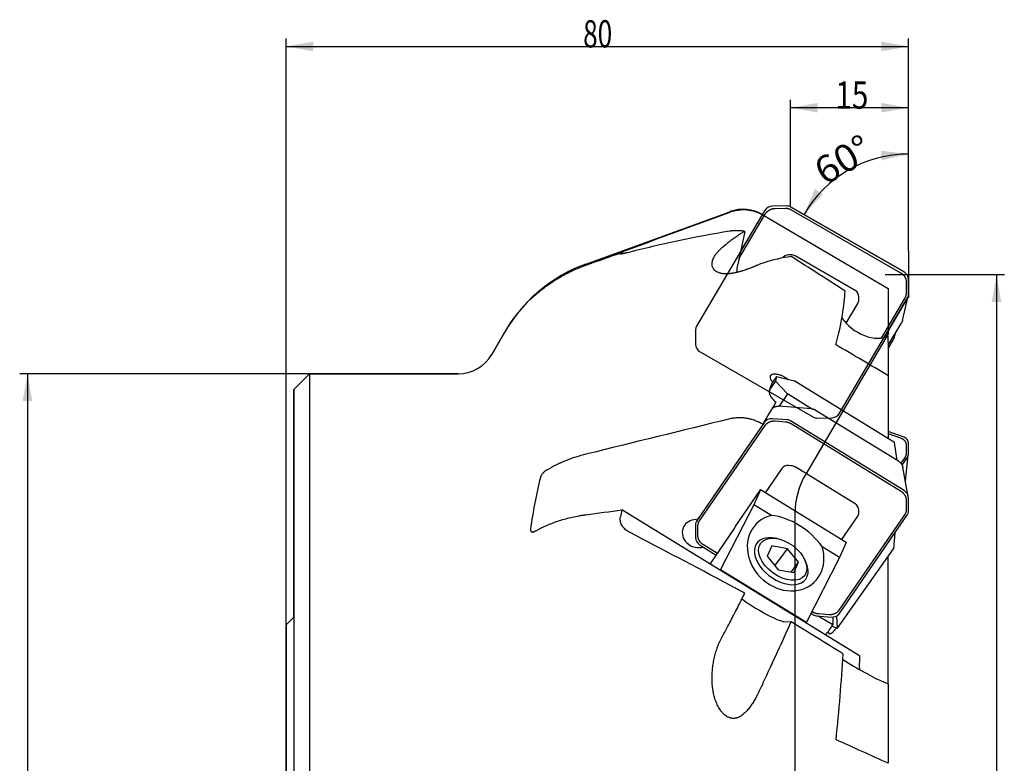
# Model space of a CAD drawing. Units: millimetres. Extents: x 130 to 259, y 17 to 392.
# Drawn here: x 133 to 259, y 297 to 392 of the extents above; entities that cross this region are included whole.
import ezdxf

# ---------------------------------------------------------------- set-up
doc = ezdxf.new("R2010")
doc.units = ezdxf.units.MM
for name, color, linetype in [('1', 4, 'Continuous'), ('2', 7, 'Continuous'), ('81', 3, 'Continuous'), ('CUT', 1, 'Continuous'), ('NOCUT', 7, 'Continuous'), ('SK2', 7, 'Continuous')]:
    doc.layers.add(name, color=color, linetype=linetype)
doc.styles.add('cesky', font='simplex.shx')

msp = doc.modelspace()

# ---------------------------------------------------------------- linework, layer by layer
at = {"layer": '1'}
for p, q in [((225.28, 361.39), (228.66, 367.11)), ((228.58, 367.54), (225.47, 362.26)), ((231.52, 368.17), (229.61, 368.14)), ((229.94, 367.86), (231.25, 367.88)), ((231.92, 368.07), (246.51, 359.69)), ((232, 367.69), (246.07, 359.6)), ((226.03, 364.9), (225.13, 360.66)), ((210.5, 362.05), (210.25, 362.19)), ((232.01, 361.88), (231.65, 361.88)), ((240.23, 357.32), (232.51, 361.76)), ((246.79, 358.34), (246.78, 357.03)), ((247.08, 358.68), (247.07, 356.77)), ((239.08, 353.11), (240.57, 355.62)), ((240.71, 356.13), (240.71, 356.48)), ((246.57, 356.27), (243.57, 351.19)), ((246.96, 356.36), (243.94, 351.26)), ((246.32, 353.45), (247.05, 356.59)), ((244.49, 350.27), (246.23, 353.22)), ((195.15, 351.91), (193.53, 349.1)), ((244.49, 350.66), (244.49, 351.49)), ((244.49, 349.86), (245.17, 351.02)), ((244.49, 350.66), (244.49, 346.37)), ((245.38, 351.78), (245.17, 351.02)), ((170.09, 346.6), (168.09, 344.6)), ((170.09, 346.6), (170.09, 57.1)), ((189.2, 346.6), (170.09, 346.6)), ((229.99, 345.66), (229.28, 344.64)), ((230.12, 346.26), (229.57, 345.47)), ((230.12, 346.26), (229.99, 345.66)), ((229.99, 345.66), (231.55, 344.02)), ((230.12, 346.26), (232.4, 345.7)), ((245.27, 337.8), (232.4, 345.7)), ((244.49, 346.37), (244.49, 338.28)), ((168.09, 344.6), (168.09, 59.1)), ((231.55, 344.02), (230.46, 342.44)), ((234.63, 342.13), (231.55, 344.02)), ((234.61, 342.13), (230.44, 342.44)), ((245.8, 335.38), (235.01, 342)), ((231.52, 340.69), (229.61, 340.84)), ((229.94, 340.55), (231.25, 340.45)), ((246.51, 331.6), (231.92, 340.56)), ((228.58, 340.38), (219.84, 327.68)), ((228.38, 340.1), (220.01, 327.95)), ((220.23, 327.73), (228.66, 339.98)), ((232, 340.21), (246.07, 331.57)), ((246.51, 338.47), (244.49, 339.22)), ((244.49, 338.96), (246.07, 338.37)), ((245.62, 335.49), (245.27, 337.8)), ((246.79, 337.43), (246.78, 336.4)), ((247.07, 336.21), (247.08, 337.72)), ((246.57, 335.79), (246.1, 335.12)), ((246.25, 334.89), (246.96, 335.89)), ((246.69, 332.82), (247.06, 336.16)), ((230.8, 334.45), (228.66, 331.33)), ((232.01, 334.8), (231.65, 334.83)), ((240.23, 329.9), (232.51, 334.64)), ((247.06, 330.82), (246.36, 334.6)), ((224.8, 326.95), (228.06, 331.7)), ((228.06, 331.7), (227.21, 329.79)), ((239.08, 324.93), (228.06, 331.7)), ((246.79, 330.35), (246.78, 329.15)), ((247.07, 328.89), (247.08, 330.63)), ((240.79, 310.37), (210.25, 329.13)), ((227.21, 329.79), (222.94, 321.47)), ((229.46, 328.41), (227.21, 329.79)), ((240.71, 328.76), (240.71, 329.08)), ((220.01, 327.95), (219.5, 327.87)), ((220.14, 328.15), (219.83, 327.66)), ((246.57, 328.48), (238.14, 316.23)), ((238.22, 315.83), (246.96, 328.53)), ((238.49, 325.3), (240.57, 328.32)), ((219.73, 327.32), (219.72, 325.58)), ((220.01, 325.86), (220.02, 327.06)), ((221.58, 322.17), (224.73, 326.74)), ((224.73, 326.74), (224.8, 326.95)), ((230.2, 325.44), (229.93, 325.49)), ((245.34, 326.19), (245.17, 324.14)), ((220.29, 324.61), (222.38, 323.32)), ((220.46, 324.31), (220.71, 324.35)), ((222.53, 323.54), (220.73, 324.64)), ((229.5, 324.52), (228.9, 323.18)), ((231.52, 324.13), (229.5, 324.52)), ((229.91, 321.95), (231.52, 324.13)), ((232.94, 322.41), (231.52, 324.13)), ((238.23, 323.02), (235.98, 324.4)), ((237.95, 313.95), (245.17, 324.14)), ((239.08, 324.93), (238.23, 323.02)), ((228.9, 323.18), (230.32, 321.45)), ((233.79, 322.66), (233.66, 322.9)), ((238.23, 323.02), (233.96, 314.7)), ((244.49, 306.79), (244.49, 323.18)), ((222.94, 321.47), (222.87, 321.38)), ((222.94, 321.47), (233.96, 314.7)), ((230.32, 321.45), (232.33, 321.07)), ((232, 321.13), (232.94, 322.41)), ((232.33, 321.07), (232.94, 322.41)), ((168.09, 315.35), (167.09, 314.35)), ((234.55, 315.85), (234.88, 315.65)), ((234.8, 316), (234.66, 316.08)), ((235.28, 315.52), (237.19, 315.37)), ((237.35, 314.35), (235.46, 315.5)), ((236.86, 315.66), (235.55, 315.76)), ((237.95, 313.95), (237.89, 315.53)), ((167.09, 314.35), (167.09, 103.93)), ((231.06, 314.79), (232, 314.77)), ((233.96, 314.7), (233.89, 314.61)), ((237.26, 314.21), (237.95, 313.95)), ((243.58, 307.16), (244.49, 306.79)), ((244.49, 306.79), (244.49, 296.58))]:
    msp.add_line(p, q, dxfattribs=at)
for centre, radius, start, end in [((212.47, 341.91), 20, 132.8283, 150), ((189.2, 351.6), 5, 270, 330)]:
    msp.add_arc(centre, radius, start, end, dxfattribs=at)
for centre, major_axis, ratio, start_param, end_param in [((229.6, 366.95), (-0.849, -0.849), 0.97582, 3.931727, 4.970198), ((231.51, 367.38), (-0.566, -0.566), 0.97582, 3.399401, 3.931727), ((767.06, 31.27), (-596.68, 303.28), 0.243674, 5.962351, 6.015004), ((160.29, 231.62), (-85.42, -140.91), 0.181199, 3.623736, 3.640933), ((1202.22, -154.67), (-992.9, 515.81), 0.049518, 6.258572, 6.262263), ((228.09, 358.95), (-0.8, 4.26), 0.698779, 1.033072, 1.281111), ((91.41, 118.64), (-148.12, -241.83), 0.174236, 3.284691, 3.33913), ((231.65, 360.89), (-0.707, -0.707), 0.97582, 3.931727, 4.837971), ((-1608.65, 1149.92), (-2063.7, 977.36), 0.068576, 3.636873, 3.644331), ((232, 360.9), (-0.707, -0.707), 0.97582, 3.399401, 3.931727), ((245.9, 358.66), (0.849, 0.849), 0.97582, 5.502523, 6.540994), ((81.16, 110.72), (-156.4, -250.91), 0.082776, 2.887708, 2.999495), ((239.72, 356.46), (-0.707, -0.707), 0.97582, 2.36093, 3.399401), ((239.72, 356.11), (-0.707, -0.707), 0.97582, 1.828605, 2.36093), ((246.28, 356.75), (0.566, 0.566), 0.97582, 4.970198, 5.502523), ((241.63, 354.22), (-3.42, 2.2), 0.615569, 0.945268, 2.840005), ((72.08, 108.78), (-159.73, -256.24), 0.082776, 2.786405, 2.797448), ((63.68, 98.64), (-175.36, -262.12), 0.022136, 2.756435, 2.78533), ((229.6, 339.76), (1.13, -0.41), 0.889801, 1.873254, 2.911725), ((231.51, 339.97), (0.753, -0.271), 0.889801, 1.340929, 1.873254), ((245.9, 337.61), (-1.16, -0.29), 0.767808, 2.9455, 3.983971), ((246.28, 336.14), (-0.776, -0.193), 0.767808, 2.413175, 2.9455), ((231.65, 333.93), (0.941, -0.339), 0.889801, 1.873254, 2.911725), ((232, 333.9), (0.941, -0.339), 0.889801, 1.340929, 1.873254), ((245.9, 330.72), (1.13, -0.41), 0.889801, 0.302458, 1.340929), ((1202.23, -56.84), (-989.06, 395.71), 0.229893, 0.041388, 0.045079), ((239.72, 329.16), (0.941, -0.339), 0.889801, 0.302458, 1.340929), ((219.98, 326.09), (1.88, -0.68), 0.889801, 2.126327, 5.26792), ((231.29, 323.63), (-3.8, 3.67), 0.854149, 5.784694, 10.430069), ((231.38, 323.43), (5.21, -3.83), 0.619636, 1.066611, 2.340713), ((239.72, 328.84), (0.941, -0.339), 0.889801, 6.053318, 6.585643), ((246.28, 328.95), (0.753, -0.271), 0.889801, 6.053318, 6.585643), ((220.52, 327.26), (0.753, -0.271), 0.889801, 2.911725, 3.444051), ((767.06, -16.44), (-601.17, 362.56), 0.024822, 5.854094, 5.906747), ((220.9, 325.49), (1.13, -0.41), 0.889801, 3.444051, 4.482521), ((230.73, 322.54), (3.14, -2.31), 0.619636, 2.75086, 6.283185), ((230.73, 322.54), (3.14, -2.31), 0.619636, 2.231613, 2.75086), ((230.73, 322.54), (3.14, -2.31), 0.619636, 0, 0.909886), ((228.09, 316.61), (-3.08, 1.79), 0.116344, 0.735477, 2.932972), ((235.29, 316.24), (0.753, -0.271), 0.889801, 4.482521, 5.014847), ((237.2, 316.45), (1.13, -0.41), 0.889801, 5.014847, 6.053318), ((160.29, 233.67), (-88.3, -142), 0.086567, 2.213484, 2.230681), ((91.41, 112.9), (-152.66, -244.9), 0.082776, 2.534885, 2.589325), ((-1608.52, 1415.03), (-2064.64, 1244.19), 0.006895, 3.608856, 3.616035), ((81.16, 132.76), (-137.42, -240.05), 0.322937, 2.506112, 2.569862), ((240.28, 309.24), (-3.66, 2.16), 0.065171, 1.143466, 2.727516)]:
    msp.add_ellipse(centre, major_axis=major_axis, ratio=ratio, start_param=start_param, end_param=end_param, dxfattribs=at)
msp.add_ellipse((230.92, 322.79), major_axis=(-2.82, 2.07), ratio=0.619636, dxfattribs=at)
for points in [[(224.13, 367.35), (218.47, 365.27), (212.82, 363.19), (207.16, 361.11)], [(205.63, 360.57), (207.17, 361.11), (208.71, 361.65), (210.25, 362.19)], [(228.38, 360.84), (228.17, 360.77), (227.95, 360.69), (227.72, 360.58)], [(244.49, 346.37), (242.25, 347.69), (240.01, 349.01), (237.77, 350.33)], [(224.13, 340.82), (217.96, 339.31), (211.79, 337.79), (205.63, 336.28)], [(228.38, 340.1), (228.38, 340.1), (228.38, 340.1), (228.38, 340.1)], [(205.63, 328.51), (207.17, 328.72), (208.71, 328.92), (210.25, 329.13)], [(237.37, 315.39), (237.36, 315.04), (237.36, 314.69), (237.35, 314.35)], [(236.45, 313.03), (236.75, 313.47), (237.05, 313.91), (237.35, 314.35)], [(240.79, 310.37), (240.78, 310.04), (240.77, 309.71), (240.76, 309.38)], [(228.38, 306.89), (228.17, 306.44), (227.95, 305.99), (227.72, 305.52)], [(244.49, 296.58), (242.25, 297.59), (240.01, 298.6), (237.77, 299.61)]]:
    msp.add_open_spline(points, degree=3, dxfattribs=at)
for points, knots in [([(228.29, 367.03), (228.16, 367.1), (228.02, 367.17), (227.72, 367.3), (227.55, 367.37), (227.21, 367.48), (227.03, 367.52), (226.81, 367.57), (226.76, 367.58), (226.67, 367.59), (226.53, 367.62), (226.4, 367.63), (226.12, 367.66), (225.94, 367.66), (225.58, 367.65), (225.39, 367.64), (225.16, 367.61), (225.12, 367.6), (225.03, 367.59), (224.89, 367.56), (224.75, 367.54), (224.48, 367.47), (224.3, 367.41), (224.13, 367.35)], [0, 0, 0, 0, 0.103828, 0.103828, 0.231853, 0.231853, 0.359877, 0.359877, 0.391883, 0.391883, 0.423889, 0.487902, 0.487902, 0.615926, 0.615926, 0.743951, 0.743951, 0.775957, 0.775957, 0.807963, 0.871975, 0.871975, 1, 1, 1, 1]), ([(226.03, 364.9), (225.86, 364.93), (225.69, 364.96), (225.48, 364.97), (225.44, 364.98), (225.35, 364.98), (225.23, 364.99), (225.11, 364.99), (224.87, 365), (224.72, 364.99), (224.42, 364.97), (224.27, 364.95), (224.13, 364.93)], [0, 0, 0, 0, 0.25, 0.25, 0.3125, 0.3125, 0.375, 0.5, 0.5, 0.75, 0.75, 1, 1, 1, 1]), ([(224.13, 363.64), (224.22, 363.72), (224.31, 363.79), (224.48, 363.92), (224.56, 363.99), (224.81, 364.17), (224.98, 364.28), (225.29, 364.49), (225.44, 364.58), (225.74, 364.75), (225.89, 364.83), (226.03, 364.9)], [0, 0, 0, 0, 0.125, 0.125, 0.25, 0.25, 0.5, 0.5, 0.75, 0.75, 1, 1, 1, 1]), ([(211.29, 362.24), (211.18, 362.21), (211.09, 362.18), (210.9, 362.14), (210.81, 362.12), (210.71, 362.09), (210.69, 362.09), (210.65, 362.08), (210.63, 362.07), (210.57, 362.06), (210.53, 362.05), (210.43, 362.03), (210.36, 362.02), (210.25, 362), (210.21, 362), (210.15, 361.99), (210.13, 361.99), (210.11, 361.99), (210.1, 361.99), (210.09, 361.99), (210.08, 361.99), (210.05, 362), (210.04, 362), (210.04, 362.02), (210.05, 362.04), (210.07, 362.05)], [0, 0, 0, 0, 0.125, 0.125, 0.25, 0.25, 0.28125, 0.28125, 0.3125, 0.3125, 0.375, 0.375, 0.5, 0.5, 0.625, 0.625, 0.6875, 0.6875, 0.71875, 0.71875, 0.75, 0.75, 0.875, 0.875, 1, 1, 1, 1]), ([(224.13, 359.47), (224.07, 359.46), (224.01, 359.46), (223.9, 359.45), (223.85, 359.44), (223.69, 359.44), (223.59, 359.44), (223.46, 359.44), (223.41, 359.44), (223.35, 359.45), (223.33, 359.45), (223.29, 359.46), (223.27, 359.46), (223.17, 359.47), (223.09, 359.48), (222.95, 359.51), (222.89, 359.53), (222.77, 359.57), (222.71, 359.59), (222.6, 359.63), (222.55, 359.66), (222.48, 359.69), (222.46, 359.71), (222.41, 359.73), (222.39, 359.75), (222.29, 359.82), (222.22, 359.88), (222.1, 360), (222.05, 360.07), (221.96, 360.2), (221.93, 360.27), (221.88, 360.42), (221.86, 360.49), (221.85, 360.61), (221.84, 360.65), (221.84, 360.73), (221.84, 360.77), (221.85, 360.89), (221.87, 361.05), (221.92, 361.22), (221.99, 361.39), (222.03, 361.48), (222.12, 361.66), (222.17, 361.75), (222.3, 361.94), (222.37, 362.03), (222.49, 362.18), (222.53, 362.23), (222.62, 362.33), (222.67, 362.38), (222.77, 362.48), (222.82, 362.53), (222.93, 362.63), (222.99, 362.68), (223.05, 362.73)], [0, 0, 0, 0, 0.015625, 0.015625, 0.03125, 0.03125, 0.0625, 0.0625, 0.078125, 0.078125, 0.085938, 0.085938, 0.09375, 0.09375, 0.125, 0.125, 0.15625, 0.15625, 0.1875, 0.1875, 0.21875, 0.21875, 0.234375, 0.234375, 0.25, 0.25, 0.3125, 0.3125, 0.375, 0.375, 0.4375, 0.4375, 0.5, 0.5, 0.53125, 0.53125, 0.5625, 0.5625, 0.625, 0.6875, 0.6875, 0.75, 0.75, 0.8125, 0.8125, 0.875, 0.875, 0.90625, 0.90625, 0.9375, 0.9375, 0.96875, 0.96875, 1, 1, 1, 1]), ([(199.17, 356.77), (199.64, 357.18), (200.13, 357.58), (200.89, 358.13), (201.15, 358.31), (201.55, 358.57), (201.75, 358.7), (201.95, 358.82), (202.09, 358.9), (202.16, 358.94), (202.77, 359.3), (203.33, 359.6), (204.46, 360.12), (205.04, 360.36), (205.63, 360.57)], [0, 0, 0, 0, 0.25, 0.25, 0.375, 0.375, 0.4375, 0.46875, 0.46875, 0.5, 0.5, 0.75, 0.75, 1, 1, 1, 1]), ([(227.72, 360.58), (227.68, 360.57), (227.64, 360.55), (227.56, 360.51), (227.51, 360.49), (227.38, 360.43), (227.29, 360.39), (227.14, 360.33), (227.09, 360.31), (226.98, 360.27), (226.92, 360.25), (226.81, 360.2), (226.75, 360.18), (226.63, 360.13), (226.57, 360.11), (226.44, 360.06), (226.37, 360.04), (226.26, 360), (226.22, 359.99), (226.14, 359.96), (226.1, 359.95), (225.98, 359.91), (225.9, 359.88), (225.79, 359.85), (225.76, 359.84), (225.72, 359.83), (225.69, 359.82), (225.62, 359.8), (225.57, 359.78), (225.47, 359.75), (225.42, 359.74), (225.33, 359.72), (225.31, 359.71), (225.26, 359.7), (225.25, 359.69), (225.22, 359.69), (225.21, 359.68), (225.13, 359.66), (225.07, 359.65), (224.98, 359.63), (224.95, 359.62), (224.89, 359.61), (224.86, 359.6), (224.76, 359.58), (224.7, 359.57), (224.61, 359.55), (224.58, 359.54), (224.53, 359.53), (224.52, 359.53), (224.49, 359.52), (224.47, 359.52), (224.4, 359.51), (224.34, 359.5), (224.26, 359.49), (224.23, 359.48), (224.18, 359.48), (224.15, 359.47), (224.13, 359.47)], [0, 0, 0, 0, 0.0625, 0.0625, 0.125, 0.125, 0.25, 0.25, 0.3125, 0.3125, 0.375, 0.375, 0.4375, 0.4375, 0.5, 0.5, 0.5625, 0.5625, 0.59375, 0.59375, 0.625, 0.625, 0.6875, 0.6875, 0.703125, 0.703125, 0.71875, 0.71875, 0.75, 0.75, 0.78125, 0.78125, 0.796875, 0.796875, 0.804688, 0.804688, 0.8125, 0.8125, 0.84375, 0.84375, 0.859375, 0.859375, 0.875, 0.875, 0.90625, 0.90625, 0.921875, 0.921875, 0.929688, 0.929688, 0.9375, 0.9375, 0.96875, 0.96875, 0.984375, 0.984375, 1, 1, 1, 1]), ([(199.5, 357.06), (199.34, 356.96), (199.2, 356.85), (198.85, 356.57), (198.67, 356.38), (198.5, 356.18)], [0, 0, 0, 0, 0.389243, 0.389243, 1, 1, 1, 1]), ([(198.5, 356.17), (198.5, 356.17), (198.5, 356.17), (198.5, 356.17), (198.5, 356.17), (198.5, 356.17), (198.51, 356.18), (198.53, 356.2), (198.54, 356.21), (198.55, 356.22), (198.56, 356.22), (198.57, 356.23), (198.57, 356.24), (198.6, 356.26), (198.63, 356.28), (198.67, 356.33), (198.69, 356.34), (198.72, 356.37), (198.74, 356.39), (198.8, 356.44), (198.84, 356.47), (198.89, 356.52), (198.9, 356.53), (198.92, 356.55), (198.96, 356.58), (199.02, 356.64), (199.07, 356.68), (199.1, 356.71), (199.11, 356.72), (199.14, 356.74), (199.15, 356.76), (199.17, 356.77)], [0, 0, 0, 0, 0.000656, 0.000656, 0.035116, 0.035116, 0.172957, 0.172957, 0.241877, 0.241877, 0.276337, 0.276337, 0.310797, 0.310797, 0.448638, 0.448638, 0.517558, 0.517558, 0.586478, 0.586478, 0.724319, 0.724319, 0.758779, 0.758779, 0.793239, 0.862159, 0.93108, 0.93108, 0.96554, 0.96554, 1, 1, 1, 1]), ([(246.32, 353.45), (246.32, 353.44), (246.32, 353.43), (246.31, 353.4), (246.31, 353.39), (246.29, 353.35), (246.29, 353.34), (246.27, 353.29), (246.25, 353.25), (246.23, 353.22)], [0, 0, 0, 0, 0.145574, 0.145574, 0.359181, 0.359181, 0.572787, 0.572787, 1, 1, 1, 1]), ([(229.59, 345.54), (229.56, 345.58), (229.5, 345.67), (229.46, 345.76), (229.43, 345.82), (229.42, 345.84), (229.4, 345.88), (229.39, 345.9), (229.37, 345.97), (229.35, 346.04), (229.33, 346.15), (229.33, 346.22), (229.34, 346.28), (229.34, 346.31), (229.36, 346.37), (229.39, 346.42), (229.43, 346.46), (229.46, 346.49), (229.47, 346.5), (229.5, 346.52), (229.51, 346.53), (229.55, 346.55), (229.61, 346.57), (229.68, 346.59), (229.74, 346.6), (229.76, 346.6), (229.8, 346.61), (229.82, 346.61), (229.89, 346.61), (229.98, 346.61), (230.07, 346.59), (230.15, 346.58), (230.17, 346.58), (230.23, 346.57), (230.25, 346.56), (230.33, 346.54), (230.44, 346.51), (230.56, 346.47), (230.64, 346.44), (230.67, 346.43), (230.73, 346.4), (230.76, 346.39), (230.85, 346.35), (230.97, 346.3), (231.15, 346.2), (231.27, 346.13), (231.34, 346.09), (231.36, 346.08), (231.39, 346.06), (231.43, 346.03), (231.48, 346.01), (231.55, 345.95), (231.6, 345.92), (231.65, 345.89)], [0, 0, 0, 0, 0.04194, 0.08388, 0.08388, 0.10485, 0.10485, 0.12582, 0.12582, 0.167761, 0.209701, 0.251641, 0.251641, 0.293581, 0.293581, 0.335521, 0.377461, 0.377461, 0.398431, 0.398431, 0.419402, 0.419402, 0.461342, 0.503282, 0.503282, 0.524252, 0.524252, 0.545222, 0.545222, 0.587162, 0.629102, 0.629102, 0.650072, 0.650072, 0.671042, 0.671042, 0.712983, 0.754923, 0.754923, 0.775893, 0.775893, 0.796863, 0.796863, 0.838803, 0.880743, 0.922683, 0.922683, 0.933168, 0.933168, 0.943653, 0.964624, 0.964624, 1, 1, 1, 1]), ([(229.21, 344.43), (229.2, 344.41), (229.2, 344.39), (229.19, 344.35), (229.19, 344.34), (229.19, 344.32), (229.19, 344.3), (229.18, 344.24), (229.19, 344.19), (229.21, 344.1), (229.21, 344.07), (229.23, 344.01), (229.24, 343.98), (229.28, 343.89), (229.31, 343.82), (229.37, 343.72), (229.39, 343.69), (229.42, 343.64), (229.43, 343.62), (229.46, 343.59), (229.47, 343.57), (229.53, 343.49), (229.64, 343.35), (229.77, 343.21), (229.85, 343.13), (229.87, 343.11), (229.91, 343.08), (229.96, 343.03), (230.02, 342.98), (230.06, 342.95)], [0, 0, 0, 0, 0.0625, 0.0625, 0.09375, 0.09375, 0.125, 0.125, 0.25, 0.25, 0.3125, 0.3125, 0.375, 0.375, 0.5, 0.5, 0.5625, 0.5625, 0.59375, 0.59375, 0.625, 0.625, 0.75, 0.875, 0.875, 0.90625, 0.90625, 0.9375, 1, 1, 1, 1]), ([(229.61, 342.2), (229.63, 342.21), (229.65, 342.23), (229.68, 342.25), (229.7, 342.27), (229.74, 342.29), (229.77, 342.3), (229.81, 342.32), (229.83, 342.34), (229.9, 342.37), (229.94, 342.38), (230.02, 342.4), (230.04, 342.41), (230.09, 342.42), (230.11, 342.43), (230.19, 342.44), (230.24, 342.44), (230.34, 342.45), (230.39, 342.45), (230.44, 342.44)], [0, 0, 0, 0, 0.077336, 0.077336, 0.161215, 0.161215, 0.245093, 0.245093, 0.328972, 0.328972, 0.496729, 0.496729, 0.580607, 0.580607, 0.664486, 0.664486, 0.832243, 0.832243, 1, 1, 1, 1]), ([(234.61, 342.13), (234.65, 342.13), (234.72, 342.12), (234.79, 342.1), (234.84, 342.09), (234.85, 342.08), (234.89, 342.07), (234.9, 342.06), (234.95, 342.04), (234.98, 342.02), (235.01, 342)], [0, 0, 0, 0, 0.25, 0.5, 0.5, 0.625, 0.625, 0.75, 0.75, 1, 1, 1, 1]), ([(228.38, 340.1), (228.22, 340.2), (228.06, 340.29), (227.72, 340.45), (227.55, 340.52), (227.21, 340.66), (227.03, 340.71), (226.81, 340.77), (226.76, 340.79), (226.67, 340.81), (226.53, 340.84), (226.4, 340.87), (226.12, 340.91), (225.94, 340.94), (225.58, 340.96), (225.39, 340.97), (225.16, 340.96), (225.12, 340.96), (225.03, 340.95), (224.89, 340.94), (224.75, 340.93), (224.48, 340.89), (224.3, 340.86), (224.13, 340.82)], [0, 0, 0, 0, 0.125, 0.125, 0.25, 0.25, 0.375, 0.375, 0.40625, 0.40625, 0.4375, 0.5, 0.5, 0.625, 0.625, 0.75, 0.75, 0.78125, 0.78125, 0.8125, 0.875, 0.875, 1, 1, 1, 1]), ([(205.63, 336.28), (205.18, 336.17), (204.74, 336.04), (203.88, 335.77), (203.45, 335.61), (202.82, 335.36), (202.61, 335.27), (202.35, 335.15), (202.3, 335.13), (202.19, 335.08), (202.14, 335.06), (201.99, 334.99), (201.88, 334.94), (201.38, 334.69), (200.98, 334.48), (200.6, 334.25)], [0, 0, 0, 0, 0.25, 0.25, 0.5, 0.5, 0.625, 0.625, 0.65625, 0.65625, 0.6875, 0.6875, 0.75, 0.75, 1, 1, 1, 1]), ([(245.8, 335.38), (245.84, 335.35), (245.89, 335.32), (245.95, 335.27), (245.97, 335.26), (246, 335.22), (246.04, 335.19), (246.08, 335.15), (246.11, 335.11), (246.13, 335.09), (246.16, 335.05), (246.17, 335.03), (246.2, 334.99), (246.21, 334.97), (246.25, 334.91), (246.27, 334.86), (246.3, 334.8), (246.31, 334.77), (246.33, 334.73), (246.33, 334.71), (246.35, 334.65), (246.35, 334.62), (246.36, 334.6)], [0, 0, 0, 0, 0.151, 0.151, 0.226501, 0.226501, 0.302001, 0.377501, 0.377501, 0.453001, 0.453001, 0.528502, 0.528502, 0.604002, 0.604002, 0.755002, 0.755002, 0.830502, 0.830502, 0.906003, 0.906003, 1, 1, 1, 1]), ([(200.6, 334.25), (200.55, 334.23), (200.5, 334.2), (200.45, 334.16), (200.43, 334.15), (200.41, 334.13), (200.38, 334.1), (200.34, 334.08), (200.28, 334.02), (200.23, 333.98), (200.18, 333.93), (200.17, 333.92), (200.15, 333.9), (200.14, 333.89), (200.11, 333.86), (200.09, 333.84), (200.03, 333.78), (200, 333.73), (199.96, 333.68), (199.95, 333.67), (199.94, 333.64), (199.93, 333.63), (199.91, 333.6), (199.89, 333.58), (199.86, 333.51), (199.83, 333.47), (199.81, 333.41), (199.8, 333.39), (199.79, 333.35), (199.78, 333.33), (199.78, 333.31)], [0, 0, 0, 0, 0.125, 0.125, 0.15625, 0.15625, 0.1875, 0.25, 0.25, 0.375, 0.375, 0.40625, 0.40625, 0.4375, 0.4375, 0.5, 0.5, 0.625, 0.625, 0.65625, 0.65625, 0.6875, 0.6875, 0.75, 0.75, 0.875, 0.875, 0.9375, 0.9375, 1, 1, 1, 1]), ([(199.78, 333.31), (199.51, 332.23), (199.28, 331.13), (198.85, 328.91), (198.67, 327.78), (198.5, 326.65)], [0, 0, 0, 0, 0.5, 0.5, 1, 1, 1, 1]), ([(199.17, 326.43), (199.28, 326.5), (199.4, 326.56), (199.65, 326.69), (200.02, 326.88), (200.39, 327.05), (201.16, 327.38), (201.68, 327.58), (202.76, 327.93), (203.31, 328.08), (204.17, 328.27), (204.45, 328.32), (204.89, 328.4), (205.04, 328.43), (205.33, 328.47), (205.48, 328.49), (205.63, 328.51)], [0, 0, 0, 0, 0.0625, 0.0625, 0.125, 0.25, 0.25, 0.5, 0.5, 0.75, 0.75, 0.875, 0.875, 0.9375, 0.9375, 1, 1, 1, 1]), ([(211.29, 326.22), (211.24, 326.24), (211.18, 326.27), (211.09, 326.33), (211.04, 326.36), (210.9, 326.45), (210.81, 326.52), (210.64, 326.65), (210.57, 326.72), (210.46, 326.84), (210.43, 326.88), (210.38, 326.94), (210.37, 326.96), (210.34, 327), (210.32, 327.02), (210.25, 327.13), (210.2, 327.22), (210.13, 327.4), (210.1, 327.5), (210.06, 327.64), (210.06, 327.69), (210.05, 327.77), (210.05, 327.8), (210.04, 327.85), (210.04, 327.88), (210.04, 328.01), (210.05, 328.12), (210.07, 328.23)], [0, 0, 0, 0, 0.0625, 0.0625, 0.125, 0.125, 0.25, 0.25, 0.375, 0.375, 0.4375, 0.4375, 0.46875, 0.46875, 0.5, 0.5, 0.625, 0.625, 0.75, 0.75, 0.8125, 0.8125, 0.84375, 0.84375, 0.875, 0.875, 1, 1, 1, 1]), ([(198.5, 326.65), (198.5, 326.6), (198.49, 326.56), (198.5, 326.51), (198.5, 326.5), (198.5, 326.49), (198.5, 326.48), (198.51, 326.45), (198.52, 326.44), (198.54, 326.39), (198.56, 326.37), (198.58, 326.34), (198.59, 326.34), (198.6, 326.33), (198.62, 326.32), (198.66, 326.31), (198.69, 326.3), (198.71, 326.3), (198.72, 326.29), (198.74, 326.29), (198.75, 326.29), (198.8, 326.29), (198.84, 326.3), (198.9, 326.32), (198.92, 326.32), (198.96, 326.33), (198.97, 326.34), (198.99, 326.35), (199.03, 326.36), (199.07, 326.38), (199.1, 326.4), (199.11, 326.4), (199.14, 326.42), (199.15, 326.42), (199.17, 326.43)], [0, 0, 0, 0, 0.125, 0.125, 0.15625, 0.15625, 0.1875, 0.1875, 0.25, 0.25, 0.375, 0.375, 0.40625, 0.40625, 0.4375, 0.5, 0.5625, 0.5625, 0.59375, 0.59375, 0.625, 0.625, 0.75, 0.75, 0.8125, 0.8125, 0.84375, 0.84375, 0.875, 0.9375, 0.9375, 0.96875, 0.96875, 1, 1, 1, 1]), ([(226.03, 318.41), (225.86, 318.51), (225.69, 318.61), (225.48, 318.72), (225.44, 318.75), (225.35, 318.79), (225.23, 318.86), (225.11, 318.93), (224.87, 319.06), (224.72, 319.14), (224.42, 319.3), (224.27, 319.38), (224.13, 319.46)], [0, 0, 0, 0, 0.25, 0.25, 0.3125, 0.3125, 0.375, 0.5, 0.5, 0.75, 0.75, 1, 1, 1, 1]), ([(224.13, 314.68), (224.22, 314.85), (224.31, 315.02), (224.48, 315.34), (224.56, 315.51), (224.81, 315.99), (224.98, 316.3), (225.29, 316.92), (225.44, 317.23), (225.74, 317.82), (225.89, 318.12), (226.03, 318.41)], [0, 0, 0, 0, 0.125, 0.125, 0.25, 0.25, 0.5, 0.5, 0.75, 0.75, 1, 1, 1, 1]), ([(236.75, 313.48), (236.75, 313.47), (236.75, 313.47), (236.76, 313.42), (236.77, 313.39), (236.8, 313.33), (236.81, 313.31), (236.84, 313.28), (236.85, 313.27), (236.87, 313.26), (236.88, 313.25), (236.91, 313.23), (236.94, 313.23), (236.98, 313.23), (236.99, 313.23), (237.02, 313.23), (237.04, 313.23), (237.08, 313.25), (237.15, 313.27), (237.22, 313.32), (237.27, 313.36), (237.29, 313.37), (237.33, 313.4), (237.35, 313.42), (237.41, 313.47), (237.49, 313.55), (237.57, 313.65), (237.63, 313.71), (237.64, 313.72), (237.66, 313.75), (237.69, 313.79), (237.72, 313.83), (237.77, 313.91), (237.81, 313.95), (237.84, 313.99)], [0, 0, 0, 0, 0.010087, 0.010087, 0.094493, 0.094493, 0.178899, 0.178899, 0.221102, 0.221102, 0.263305, 0.263305, 0.347711, 0.347711, 0.389914, 0.389914, 0.432117, 0.432117, 0.516523, 0.600929, 0.600929, 0.643132, 0.643132, 0.685335, 0.685335, 0.769741, 0.854147, 0.854147, 0.875248, 0.875248, 0.89635, 0.938553, 0.938553, 1, 1, 1, 1]), ([(224.13, 302.42), (224.07, 302.44), (224.01, 302.46), (223.9, 302.51), (223.85, 302.54), (223.69, 302.63), (223.59, 302.69), (223.46, 302.8), (223.41, 302.84), (223.35, 302.9), (223.33, 302.91), (223.29, 302.95), (223.27, 302.97), (223.17, 303.08), (223.09, 303.16), (222.95, 303.34), (222.89, 303.43), (222.77, 303.62), (222.71, 303.71), (222.6, 303.91), (222.55, 304.01), (222.48, 304.16), (222.46, 304.21), (222.41, 304.31), (222.39, 304.36), (222.29, 304.62), (222.22, 304.84), (222.1, 305.27), (222.05, 305.48), (221.96, 305.92), (221.93, 306.15), (221.88, 306.6), (221.86, 306.82), (221.85, 307.17), (221.84, 307.28), (221.84, 307.51), (221.84, 307.63), (221.85, 307.98), (221.87, 308.44), (221.92, 308.91), (221.99, 309.38), (222.03, 309.61), (222.12, 310.08), (222.17, 310.31), (222.3, 310.78), (222.37, 311.02), (222.49, 311.37), (222.53, 311.49), (222.62, 311.73), (222.67, 311.84), (222.77, 312.08), (222.82, 312.2), (222.93, 312.43), (222.99, 312.54), (223.05, 312.66)], [0, 0, 0, 0, 0.015625, 0.015625, 0.03125, 0.03125, 0.0625, 0.0625, 0.078125, 0.078125, 0.085937, 0.085937, 0.09375, 0.09375, 0.125, 0.125, 0.15625, 0.15625, 0.1875, 0.1875, 0.21875, 0.21875, 0.234375, 0.234375, 0.25, 0.25, 0.3125, 0.3125, 0.375, 0.375, 0.4375, 0.4375, 0.5, 0.5, 0.53125, 0.53125, 0.5625, 0.5625, 0.625, 0.6875, 0.6875, 0.75, 0.75, 0.8125, 0.8125, 0.875, 0.875, 0.90625, 0.90625, 0.9375, 0.9375, 0.96875, 0.96875, 1, 1, 1, 1]), ([(240.76, 309.38), (240.75, 309.33), (240.75, 309.27), (240.75, 309.17), (240.75, 309.11), (240.76, 308.96), (240.77, 308.81), (240.79, 308.66), (240.8, 308.61)], [0, 0, 0, 0, 0.188741, 0.188741, 0.377483, 0.377483, 0.754966, 1, 1, 1, 1]), ([(227.72, 305.52), (227.68, 305.44), (227.64, 305.35), (227.56, 305.19), (227.51, 305.11), (227.38, 304.86), (227.29, 304.69), (227.14, 304.44), (227.09, 304.36), (226.98, 304.2), (226.92, 304.11), (226.81, 303.95), (226.75, 303.87), (226.63, 303.71), (226.57, 303.63), (226.44, 303.47), (226.37, 303.39), (226.26, 303.27), (226.22, 303.23), (226.14, 303.15), (226.1, 303.11), (225.98, 303), (225.9, 302.92), (225.79, 302.83), (225.76, 302.82), (225.72, 302.78), (225.69, 302.76), (225.62, 302.71), (225.57, 302.68), (225.47, 302.62), (225.42, 302.59), (225.33, 302.54), (225.31, 302.53), (225.26, 302.51), (225.25, 302.5), (225.22, 302.49), (225.21, 302.48), (225.13, 302.45), (225.07, 302.43), (224.98, 302.4), (224.95, 302.39), (224.89, 302.38), (224.86, 302.37), (224.76, 302.36), (224.7, 302.35), (224.61, 302.34), (224.58, 302.34), (224.53, 302.34), (224.52, 302.34), (224.49, 302.35), (224.47, 302.35), (224.4, 302.35), (224.34, 302.36), (224.26, 302.38), (224.23, 302.39), (224.18, 302.4), (224.15, 302.41), (224.13, 302.42)], [0, 0, 0, 0, 0.0625, 0.0625, 0.125, 0.125, 0.25, 0.25, 0.3125, 0.3125, 0.375, 0.375, 0.4375, 0.4375, 0.5, 0.5, 0.5625, 0.5625, 0.59375, 0.59375, 0.625, 0.625, 0.6875, 0.6875, 0.703125, 0.703125, 0.71875, 0.71875, 0.75, 0.75, 0.78125, 0.78125, 0.796875, 0.796875, 0.804687, 0.804687, 0.8125, 0.8125, 0.84375, 0.84375, 0.859375, 0.859375, 0.875, 0.875, 0.90625, 0.90625, 0.921875, 0.921875, 0.929687, 0.929687, 0.9375, 0.9375, 0.96875, 0.96875, 0.984375, 0.984375, 1, 1, 1, 1])]:
    msp.add_open_spline(points, degree=3, knots=knots, dxfattribs=at)
for points, weights in [([(228.66, 367.11), (229.09, 367.84), (229.94, 367.86)], [1.01541715826, 0.88158397301, 1.01541715826]), ([(231.25, 367.88), (231.65, 367.89), (232, 367.69)], [1.01541715826, 0.979661602684, 1.01541715826]), ([(246.07, 359.6), (246.8, 359.18), (246.79, 358.34)], [1.01541715826, 0.88158397301, 1.01541715826]), ([(246.78, 357.03), (246.78, 356.62), (246.57, 356.27)], [1.01541715826, 0.979661602684, 1.01541715826]), ([(228.66, 339.98), (229.09, 340.61), (229.94, 340.55)], [1.01541715826, 0.88158397301, 1.01541715826]), ([(231.25, 340.45), (231.65, 340.42), (232, 340.21)], [1.01541715826, 0.979661602684, 1.01541715826]), ([(246.07, 338.37), (246.8, 338.1), (246.79, 337.43)], [1.01541715826, 0.88158397301, 1.01541715826]), ([(246.78, 336.4), (246.78, 336.08), (246.57, 335.79)], [1.01541715826, 0.979661602684, 1.01541715826]), ([(246.07, 331.57), (246.8, 331.12), (246.79, 330.35)], [1.01541715826, 0.88158397301, 1.01541715826]), ([(246.78, 329.15), (246.78, 328.79), (246.57, 328.48)], [1.01541715826, 0.979661602684, 1.01541715826]), ([(220.02, 327.06), (220.02, 327.42), (220.23, 327.73)], [1.01541715826, 0.979661602684, 1.01541715826]), ([(220.73, 324.64), (220, 325.09), (220.01, 325.86)], [1.01541715826, 0.88158397301, 1.01541715826]), ([(235.55, 315.76), (235.14, 315.79), (234.8, 316)], [1.01541715826, 0.979661602684, 1.01541715826]), ([(238.14, 316.23), (237.71, 315.6), (236.86, 315.66)], [1.01541715826, 0.88158397301, 1.01541715826])]:
    msp.add_rational_spline(points, weights, degree=2, dxfattribs=at)
at = {"layer": '2'}
for p, q in [((167.09, 201.85), (167.09, 389.66)), ((167.09, 388.66), (247.09, 388.66)), ((247.09, 362.35), (247.09, 389.66)), ((231.92, 368.07), (231.92, 381.78)), ((247.09, 362.35), (247.09, 381.78)), ((247.09, 380.78), (231.92, 380.78)), ((247.09, 362.35), (247.09, 375.84)), ((250.09, 359.35), (259.4, 359.35)), ((258.4, 359.35), (258.4, 193.4))]:
    msp.add_line(p, q, dxfattribs=at)
msp.add_arc((247.09, 359.35), 15.49, 90, 150.1207, dxfattribs=at)
for points in [[(167.09, 388.66), (170.59, 389.27), (170.59, 388.04)], [(247.09, 388.66), (243.59, 388.04), (243.59, 389.27)], [(231.92, 380.78), (235.42, 381.4), (235.42, 380.17)], [(247.09, 380.78), (243.59, 380.17), (243.59, 381.4)], [(247.09, 374.84), (243.63, 374.03), (243.56, 375.26)], [(233.65, 367.07), (235.05, 370.34), (236.08, 369.67)], [(258.4, 359.35), (259.01, 355.85), (257.78, 355.85)]]:
    msp.add_solid(points, dxfattribs=at)
at = {"layer": '81'}
for p, q in [((247.09, 362.35), (247.09, 356.35)), ((244.09, 359.35), (250.09, 359.35))]:
    msp.add_line(p, q, dxfattribs=at)
at = {"layer": 'CUT'}
for p, q in [((228.58, 367.54), (219.84, 352.74)), ((231.52, 368.17), (229.61, 368.14)), ((246.51, 359.69), (231.92, 368.07)), ((247.07, 356.77), (247.08, 358.68)), ((238.22, 341.57), (246.96, 356.36)), ((219.73, 352.34), (219.72, 350.43)), ((220.29, 349.42), (234.88, 341.04)), ((235.28, 340.93), (237.19, 340.97))]:
    msp.add_line(p, q, dxfattribs=at)
for centre, major_axis, start_param, end_param in [((229.6, 366.95), (-0.849, -0.849), 3.931727, 4.970198), ((231.51, 367.38), (-0.566, -0.566), 3.399401, 3.931727), ((245.9, 358.66), (-0.849, -0.849), 2.36093, 3.399401), ((246.28, 356.75), (-0.566, -0.566), 1.828605, 2.36093), ((220.52, 352.35), (-0.566, -0.566), 4.970198, 5.502523), ((220.9, 350.45), (-0.849, -0.849), 5.502523, 6.540994), ((235.29, 341.72), (-0.566, -0.566), 0.257809, 0.790134), ((237.2, 342.15), (-0.849, -0.849), 0.790134, 1.828605)]:
    msp.add_ellipse(centre, major_axis=major_axis, ratio=0.97582, start_param=start_param, end_param=end_param, dxfattribs=at)
at = {"layer": 'NOCUT'}
for p, q in [((205.63, 360.7), (224.13, 367.43)), ((228.38, 367.04), (244.49, 357.55)), ((244.49, 357.55), (244.49, 351.75)), ((193.53, 349.1), (195.15, 351.91)), ((244.49, 351.75), (233.87, 333.73)), ((168.09, 344.6), (170.09, 346.6)), ((170.09, 346.6), (189.2, 346.6)), ((168.09, 315.35), (168.09, 344.6)), ((232.49, 328.66), (232.49, 260.12)), ((167.09, 314.35), (168.09, 315.35)), ((167.09, 233.85), (167.09, 314.35))]:
    msp.add_line(p, q, dxfattribs=at)
for centre, radius, start, end in [((225.84, 362.74), 5, 59.5, 110), ((212.47, 341.91), 20, 110, 150), ((189.2, 351.6), 5, 270, 330), ((242.49, 328.66), 10, 149.5, 180)]:
    msp.add_arc(centre, radius, start, end, dxfattribs=at)
at = {"layer": 'SK2'}
for p, q in [((170.09, 346.6), (132.86, 346.6)), ((133.86, 346.6), (133.86, 57.1))]:
    msp.add_line(p, q, dxfattribs=at)
msp.add_solid([(133.86, 346.6), (134.47, 343.1), (133.24, 343.1)], dxfattribs=at)

# ---------------------------------------------------------------- texts
at = {"layer": '2', "char_height": 3.5, "attachment_point": 7, "line_spacing_factor": 0.843373, "style": 'cesky'}
for s, insert in [('\\W0.7045;80', (205.27, 388.53)), ('\\W0.7984;15', (237.69, 380.66))]:
    msp.add_mtext(s, dxfattribs=dict(at, insert=insert))
at = {"layer": '2', "insert": (236.32, 370.74), "char_height": 3.5, "attachment_point": 7, "rotation": 30.0604, "line_spacing_factor": 0.843373, "style": 'cesky'}
msp.add_mtext('\\W1.0515;60%%d', dxfattribs=at)

doc.saveas('drawing.dxf')
